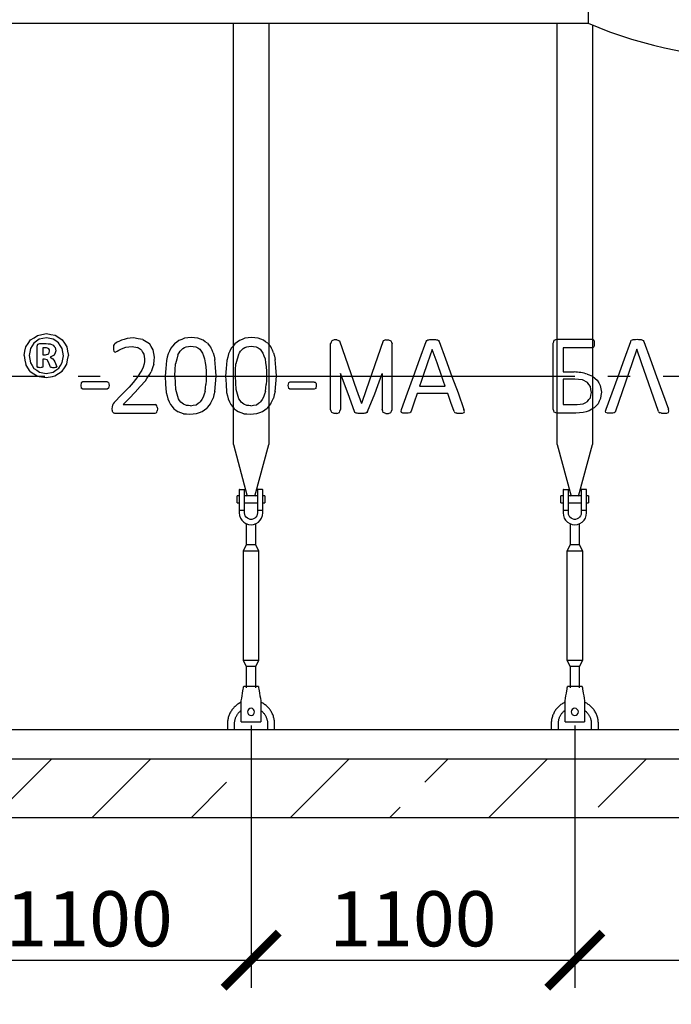
# Model space of a CAD drawing. Units: millimetres. Extents: x -31984 to 211637, y 104801 to 124271.
# Drawn here: x 129070 to 131284, y 108608 to 111954 of the extents above; entities that cross this region are included whole.
import ezdxf

# ---------------------------------------------------------------- set-up
doc = ezdxf.new("R2010")
doc.units = ezdxf.units.MM
doc.linetypes.add('ГОСТ 2.303 5', pattern=[24, 20, -1.5, 1, -1.5])
for name, color, linetype in [('A-GENM', 13, 'Continuous'), ('M-EQPM', 50, 'Continuous'), ('Слой1', 7, 'ГОСТ 2.303 5')]:
    doc.layers.add(name, color=color, linetype=linetype)
doc.layers.add('РАЗМЕРЫ', color=3, linetype='Continuous', lineweight=25)
doc.styles.add('ГОСТ 2.304', font='CS_Gost2304.shx')
doc.dimstyles.new('СПДС', dxfattribs={"dimscale": 100, "dimtxt": 2.5, "dimasz": 2.5, "dimexe": 1.25, "dimexo": 0.625, "dimtad": 1, "dimdec": 0, "dimtxsty": 'ГОСТ 2.304', "dimblk": 'ARCHTICK', "dimblk1": 'ARCHTICK', "dimblk2": 'ARCHTICK', "dimcen": 2.5, "dimdle": 2, "dimadec": 0, "dimazin": 2, "dimtfac": 0.75, "dimtdec": 4, "dimtmove": 1, "dimatfit": 3, "dimfxl": 1, "dimtfill": 1, "dimtolj": 1, "dimarcsym": 0})

# ---------------------------------------------------------------- blocks, each defined once
blk = doc.blocks.new('_ARCHTICK')
at = {"color": 0, "linetype": 'ByBlock', "const_width": 0.15}
blk.add_lwpolyline([(-0.5, -0.5), (0.5, 0.5)], dxfattribs=at)
blk = doc.blocks.new('*D653')
at = {"layer": 'Defpoints', "color": 0}
for p in [(128756.4, 109601.7), (129856.4, 109601.7), (129856.4, 108757.9)]:
    blk.add_point(p, dxfattribs=at)
at = {"layer": 'РАЗМЕРЫ', "color": 0, "lineweight": -2}
for p, q in [((128756.4, 109554.8), (128756.4, 108664.2)), ((129856.4, 109554.8), (129856.4, 108664.2)), ((128606.4, 108757.9), (130006.4, 108757.9))]:
    blk.add_line(p, q, dxfattribs=at)
at = {"layer": 'РАЗМЕРЫ', "color": 0, "lineweight": -2, "xscale": 187.5, "yscale": 187.5, "zscale": 187.5, "rotation": 180}
blk.add_blockref('_ARCHTICK', (128756.4, 108757.9), dxfattribs=at)
at = {"layer": 'РАЗМЕРЫ', "color": 0, "lineweight": -2, "xscale": 187.5, "yscale": 187.5, "zscale": 187.5}
blk.add_blockref('_ARCHTICK', (129856.4, 108757.9), dxfattribs=at)
at = {"layer": 'РАЗМЕРЫ', "color": 0, "ltscale": 75, "insert": (129306.4, 108898.6), "char_height": 187.5, "attachment_point": 5, "style": 'ГОСТ 2.304', "bg_fill": 3, "box_fill_scale": 1.1, "bg_fill_color": 256, "bg_fill_true_color": 13158600, "bg_fill_transparency": 0}
blk.add_mtext('\\A1;1100', dxfattribs=at)
blk = doc.blocks.new('*D654')
at = {"layer": 'Defpoints', "color": 0}
for p in [(129856.4, 109601.7), (130956.4, 109601.7), (130956.4, 108757.9)]:
    blk.add_point(p, dxfattribs=at)
at = {"layer": 'РАЗМЕРЫ', "color": 0, "lineweight": -2}
for p, q in [((129856.4, 109554.8), (129856.4, 108664.2)), ((130956.4, 109554.8), (130956.4, 108664.2)), ((129706.4, 108757.9), (131106.4, 108757.9))]:
    blk.add_line(p, q, dxfattribs=at)
at = {"layer": 'РАЗМЕРЫ', "color": 0, "lineweight": -2, "xscale": 187.5, "yscale": 187.5, "zscale": 187.5, "rotation": 180}
blk.add_blockref('_ARCHTICK', (129856.4, 108757.9), dxfattribs=at)
at = {"layer": 'РАЗМЕРЫ', "color": 0, "lineweight": -2, "xscale": 187.5, "yscale": 187.5, "zscale": 187.5}
blk.add_blockref('_ARCHTICK', (130956.4, 108757.9), dxfattribs=at)
at = {"layer": 'РАЗМЕРЫ', "color": 0, "ltscale": 75, "insert": (130406.4, 108898.6), "char_height": 187.5, "attachment_point": 5, "style": 'ГОСТ 2.304', "bg_fill": 3, "box_fill_scale": 1.1, "bg_fill_color": 256, "bg_fill_true_color": 13158600, "bg_fill_transparency": 0}
blk.add_mtext('\\A1;1100', dxfattribs=at)
blk = doc.blocks.new('*D655')
at = {"layer": 'Defpoints', "color": 0}
for p in [(130956.4, 109601.7), (132256.4, 109601.7), (132256.4, 108757.9)]:
    blk.add_point(p, dxfattribs=at)
at = {"layer": 'РАЗМЕРЫ', "color": 0, "lineweight": -2}
for p, q in [((130956.4, 109554.8), (130956.4, 108664.2)), ((132256.4, 109554.8), (132256.4, 108664.2)), ((130806.4, 108757.9), (132406.4, 108757.9))]:
    blk.add_line(p, q, dxfattribs=at)
at = {"layer": 'РАЗМЕРЫ', "color": 0, "lineweight": -2, "xscale": 187.5, "yscale": 187.5, "zscale": 187.5, "rotation": 180}
blk.add_blockref('_ARCHTICK', (130956.4, 108757.9), dxfattribs=at)
at = {"layer": 'РАЗМЕРЫ', "color": 0, "lineweight": -2, "xscale": 187.5, "yscale": 187.5, "zscale": 187.5}
blk.add_blockref('_ARCHTICK', (132256.4, 108757.9), dxfattribs=at)
at = {"layer": 'РАЗМЕРЫ', "color": 0, "ltscale": 75, "insert": (131606.4, 108902.4), "char_height": 187.5, "attachment_point": 5, "style": 'ГОСТ 2.304', "bg_fill": 3, "box_fill_scale": 1.1, "bg_fill_color": 256, "bg_fill_true_color": 13158600, "bg_fill_transparency": 0}
blk.add_mtext('\\A1;1300', dxfattribs=at)
blk = doc.blocks.new('*D660')
at = {"layer": 'Defpoints', "color": 0}
for p in [(122856.4, 110741.9), (136356.4, 110741.9), (136356.4, 107929.4)]:
    blk.add_point(p, dxfattribs=at)
at = {"layer": 'РАЗМЕРЫ', "color": 0, "lineweight": -2}
for p, q in [((122856.4, 110695.1), (122856.4, 107835.7)), ((136356.4, 110695.1), (136356.4, 107835.7)), ((122706.4, 107929.4), (136506.4, 107929.4))]:
    blk.add_line(p, q, dxfattribs=at)
at = {"layer": 'РАЗМЕРЫ', "color": 0, "lineweight": -2, "xscale": 187.5, "yscale": 187.5, "zscale": 187.5, "rotation": 180}
blk.add_blockref('_ARCHTICK', (122856.4, 107929.4), dxfattribs=at)
at = {"layer": 'РАЗМЕРЫ', "color": 0, "lineweight": -2, "xscale": 187.5, "yscale": 187.5, "zscale": 187.5}
blk.add_blockref('_ARCHTICK', (136356.4, 107929.4), dxfattribs=at)
at = {"layer": 'РАЗМЕРЫ', "color": 0, "ltscale": 75, "insert": (129606.4, 108073.9), "char_height": 187.5, "attachment_point": 5, "style": 'ГОСТ 2.304', "bg_fill": 3, "box_fill_scale": 1.1, "bg_fill_color": 256, "bg_fill_true_color": 13158600, "bg_fill_transparency": 0}
blk.add_mtext('\\A1;13500', dxfattribs=at)

msp = doc.modelspace()

# ---------------------------------------------------------------- hatches: boundary and pattern name
at = {"layer": 'A-GENM', "ltscale": 75}
h = msp.add_hatch(dxfattribs=at)
h.set_pattern_fill('ANSI33', color=256, scale=75, style=0)
h.set_pattern_definition([(45, (123206.17, 93029.1), (-336.76, 336.76), []), (45, (123542.93, 93029.1), (-336.76, 336.76), [238.125, -119.0625])])
edge = h.paths.add_edge_path()
edge.add_line((136656.4, 109241.7), (122556.4, 109241.7))
edge.add_line((122556.4, 109441.7), (136656.4, 109441.7))
edge.add_line((136656.4, 109241.7), (136656.4, 109441.7))
edge.add_line((122556.4, 109241.7), (122556.4, 109441.7))

# ---------------------------------------------------------------- linework, layer by layer
at = {"layer": 'A-GENM'}
for p, q in [((131001.4, 112125.7), (131001.4, 111941.7)), ((129796.4, 110510.3), (129796.4, 111941.7)), ((129916.4, 111941.7), (129916.4, 110510.3)), ((130896.4, 110510.3), (130896.4, 111941.7)), ((131016.4, 111935.4), (131016.4, 110510.3)), ((129130.2, 110844.1), (129132.3, 110850.7)), ((129132.3, 110850.7), (129138.7, 110853.1)), ((129161.1, 110872.4), (129137, 110867.8)), ((129138.7, 110853.1), (129160.9, 110853.1)), ((129184.1, 110868.1), (129161.1, 110872.4)), ((129174.5, 110851.7), (129184.6, 110847.3)), ((129389.6, 110846.8), (129389, 110843.3)), ((129390.9, 110849.6), (129389.6, 110846.8)), ((129394, 110852.8), (129390.9, 110849.6)), ((130139.2, 110865.7), (130130.8, 110862.7)), ((130148.1, 110865.7), (130139.2, 110865.7)), ((130148.1, 110865.7), (130156.6, 110862.7)), ((130314.1, 110865.7), (130305.6, 110862.7)), ((130314.1, 110865.7), (130323, 110865.7)), ((130323, 110865.7), (130331.4, 110862.7)), ((130451.7, 110860.4), (130453.7, 110863.8)), ((130453.7, 110863.8), (130457.4, 110865.9)), ((130490, 110865.9), (130493.8, 110863.7)), ((130493.8, 110863.7), (130496, 110860.2)), ((130882.7, 110741.7), (130882.7, 110854)), ((130886.7, 110864.6), (130895.1, 110867.6)), ((130895.3, 110867.6), (131015.9, 110867.6)), ((131018.8, 110866.8), (131020.8, 110864.2)), ((131020.8, 110864.2), (131022.1, 110859.6)), ((131022.1, 110846.5), (131020.8, 110842)), ((131022.1, 110859.6), (131022.6, 110852.8)), ((131022.6, 110852.8), (131022.1, 110846.5)), ((131146.3, 110860.7), (131148.3, 110864.2)), ((131148.3, 110864.2), (131152, 110866.2)), ((131184.6, 110866.2), (131188.4, 110864.1)), ((131188.4, 110864.1), (131190.6, 110860.6)), ((129130.2, 110774.8), (129130.2, 110844.1)), ((129149.3, 110838.7), (129149.3, 110814.5)), ((129158.2, 110838.7), (129149.3, 110838.7)), ((129149.3, 110814.5), (129157.8, 110814.5)), ((129157.8, 110814.5), (129169, 110818)), ((129169.3, 110835.3), (129164.9, 110837.8)), ((129169, 110818), (129172.1, 110827)), ((129171.5, 110831.5), (129169.3, 110835.3)), ((129172.1, 110827), (129171.5, 110831.5)), ((129190.9, 110839.8), (129193, 110829)), ((129389, 110843.3), (129388.8, 110838.5)), ((129388.8, 110838.5), (129389.2, 110831.8)), ((129389.2, 110831.8), (129390.3, 110827.3)), ((129390.3, 110827.3), (129392, 110824.9)), ((129392, 110824.9), (129394.5, 110824.2)), ((129394.5, 110824.2), (129401.8, 110827.2)), ((129452.5, 110843.5), (129470.8, 110840.1)), ((130916.4, 110838.6), (130916.4, 110756.6)), ((131015.9, 110838.6), (130916.4, 110838.6)), ((131020.8, 110842), (131018.8, 110839.4)), ((129149.3, 110800), (129149.3, 110774.6)), ((129154.5, 110800), (129149.3, 110800)), ((129164.1, 110797.4), (129154.5, 110800)), ((129169.6, 110788.1), (129164.1, 110797.4)), ((129173.7, 110775.5), (129169.6, 110788.1)), ((129174.4, 110806.5), (129183.1, 110801.6)), ((129190, 110791.1), (129194.7, 110779.4)), ((129194.7, 110779.4), (129196.1, 110774)), ((129132.1, 110771.9), (129130.2, 110774.8)), ((129149.3, 110774.6), (129147.7, 110771.8)), ((129174.7, 110773.2), (129173.7, 110775.5)), ((129176.7, 110771.9), (129174.7, 110773.2)), ((129196.1, 110774), (129194.3, 110771.7)), ((130916.4, 110756.6), (130954.4, 110756.6)), ((130998.8, 110749.1), (131017.5, 110742.1)), ((130882.7, 110630.3), (130882.7, 110741.7)), ((130916.4, 110732.5), (130916.4, 110645.6)), ((130956, 110732.5), (130916.4, 110732.5)), ((130999, 110720.9), (130981.9, 110729.6)), ((131018, 110741.7), (131032.7, 110729.2)), ((130916.4, 110645.6), (130964.5, 110645.6)), ((130895, 110616.7), (130886.6, 110619.7)), ((130960, 110616.7), (130895, 110616.7)), ((131060.8, 110623), (131062.5, 110629.9)), ((131062.2, 110619), (131060.8, 110623)), ((131067.2, 110617.2), (131062.2, 110619)), ((131090.4, 110618.3), (131085.2, 110617.1)), ((131093.2, 110620.5), (131090.4, 110618.3)), ((131094.8, 110623.6), (131093.2, 110620.5)), ((131240.6, 110622.7), (131242.3, 110619.8)), ((131242.3, 110619.8), (131245, 110618)), ((131269.5, 110617.1), (131274.6, 110618.8)), ((131276.1, 110622.9), (131274.4, 110629.7)), ((131274.6, 110618.8), (131276.1, 110622.9)), ((129796.4, 110510.3), (129843.6, 110334.1)), ((129869.1, 110334.1), (129916.4, 110510.3)), ((130896.4, 110510.3), (130943.6, 110334.1)), ((130969.1, 110334.1), (131016.4, 110510.3)), ((129816.4, 110355.7), (129816.4, 110285.7)), ((129818.4, 110357.7), (129834.4, 110357.7)), ((129834.4, 110285.7), (129834.4, 110357.7)), ((129894.4, 110357.7), (129878.4, 110357.7)), ((129878.4, 110357.7), (129878.4, 110285.7)), ((129896.4, 110285.7), (129896.4, 110355.7)), ((130916.4, 110355.7), (130916.4, 110285.7)), ((130918.4, 110357.7), (130934.4, 110357.7)), ((130934.4, 110285.7), (130934.4, 110357.7)), ((130994.4, 110357.7), (130978.4, 110357.7)), ((130978.4, 110357.7), (130978.4, 110285.7)), ((130996.4, 110285.7), (130996.4, 110355.7)), ((129816.4, 110335.7), (129809.4, 110335.7)), ((129809.4, 110323.7), (129809.4, 110335.7)), ((129809.4, 110311.7), (129809.4, 110323.7)), ((129809.4, 110311.7), (129816.4, 110311.7)), ((129878.4, 110335.7), (129834.4, 110335.7)), ((129834.4, 110311.7), (129878.4, 110311.7)), ((129903.4, 110335.7), (129896.4, 110335.7)), ((129896.4, 110311.7), (129903.4, 110311.7)), ((129903.4, 110335.7), (129903.4, 110323.7)), ((129903.4, 110323.7), (129903.4, 110311.7)), ((130916.4, 110335.7), (130909.4, 110335.7)), ((130909.4, 110323.7), (130909.4, 110335.7)), ((130909.4, 110311.7), (130909.4, 110323.7)), ((130909.4, 110311.7), (130916.4, 110311.7)), ((130978.4, 110335.7), (130934.4, 110335.7)), ((130934.4, 110311.7), (130978.4, 110311.7)), ((131003.4, 110335.7), (130996.4, 110335.7)), ((130996.4, 110311.7), (131003.4, 110311.7)), ((131003.4, 110335.7), (131003.4, 110323.7)), ((131003.4, 110323.7), (131003.4, 110311.7)), ((129834.4, 110285.7), (129816.4, 110285.7)), ((129816.4, 110285.7), (129816.4, 110277.7)), ((129834.4, 110277.7), (129834.4, 110285.7)), ((129896.4, 110285.7), (129878.4, 110285.7)), ((129878.4, 110285.7), (129878.4, 110277.7)), ((129896.4, 110277.7), (129896.4, 110285.7)), ((130934.4, 110285.7), (130916.4, 110285.7)), ((130916.4, 110285.7), (130916.4, 110277.7)), ((130934.4, 110277.7), (130934.4, 110285.7)), ((130996.4, 110285.7), (130978.4, 110285.7)), ((130978.4, 110285.7), (130978.4, 110277.7)), ((130996.4, 110277.7), (130996.4, 110285.7)), ((129840.4, 110241.2), (129840.4, 110169.7)), ((129872.4, 110169.7), (129872.4, 110241.2)), ((130940.4, 110241.2), (130940.4, 110169.7)), ((130972.4, 110169.7), (130972.4, 110241.2)), ((129840.4, 110169.7), (129829.4, 110147.7)), ((129829.4, 110147.7), (129829.4, 109777.7)), ((129883.4, 110147.7), (129829.4, 110147.7)), ((129872.4, 110169.7), (129840.4, 110169.7)), ((129883.4, 110147.7), (129872.4, 110169.7)), ((129883.4, 109777.7), (129883.4, 110147.7)), ((130940.4, 110169.7), (130929.4, 110147.7)), ((130929.4, 110147.7), (130929.4, 109777.7)), ((130983.4, 110147.7), (130929.4, 110147.7)), ((130972.4, 110169.7), (130940.4, 110169.7)), ((130983.4, 110147.7), (130972.4, 110169.7)), ((130983.4, 109777.7), (130983.4, 110147.7)), ((129829.4, 109777.7), (129840.4, 109755.7)), ((129829.4, 109777.7), (129883.4, 109777.7)), ((129872.4, 109755.7), (129883.4, 109777.7)), ((130929.4, 109777.7), (130940.4, 109755.7)), ((130929.4, 109777.7), (130983.4, 109777.7)), ((130972.4, 109755.7), (130983.4, 109777.7)), ((129840.4, 109755.7), (129840.4, 109683.7)), ((129872.4, 109755.7), (129840.4, 109755.7)), ((129872.4, 109683.7), (129872.4, 109755.7)), ((130940.4, 109755.7), (130940.4, 109683.7)), ((130972.4, 109755.7), (130940.4, 109755.7)), ((130972.4, 109683.7), (130972.4, 109755.7)), ((129881.4, 109687.7), (129831.4, 109687.7)), ((130981.4, 109687.7), (130931.4, 109687.7)), ((129823.4, 109639.7), (129824.7, 109647.7)), ((129888, 109647.7), (129889.4, 109639.7)), ((130923.4, 109639.7), (130924.7, 109647.7)), ((130988, 109647.7), (130989.4, 109639.7)), ((129823.4, 109569.7), (129823.4, 109639.7)), ((129889.4, 109639.7), (129889.4, 109569.7)), ((130923.4, 109569.7), (130923.4, 109639.7)), ((130989.4, 109639.7), (130989.4, 109569.7)), ((129776.4, 109561.7), (129776.4, 109541.7)), ((129800.4, 109541.7), (129800.4, 109561.7)), ((129823.4, 109567.7), (129823.4, 109569.7)), ((129823.4, 109567.7), (129889.4, 109567.7)), ((129823.4, 109567.7), (129889.4, 109567.7)), ((129823.4, 109567.7), (129889.4, 109567.7)), ((129889.4, 109569.7), (129889.4, 109567.7)), ((129912.4, 109561.7), (129912.4, 109541.7)), ((129936.4, 109541.7), (129936.4, 109561.7)), ((130876.4, 109561.7), (130876.4, 109541.7)), ((130900.4, 109541.7), (130900.4, 109561.7)), ((130923.4, 109567.7), (130923.4, 109569.7)), ((130923.4, 109567.7), (130989.4, 109567.7)), ((130923.4, 109567.7), (130989.4, 109567.7)), ((130923.4, 109567.7), (130989.4, 109567.7)), ((130989.4, 109569.7), (130989.4, 109567.7)), ((131012.4, 109561.7), (131012.4, 109541.7)), ((131036.4, 109541.7), (131036.4, 109561.7))]:
    msp.add_line(p, q, dxfattribs=at)
at = {"layer": 'A-GENM', "ltscale": 75}
for p, q in [((128711.4, 111941.7), (131001.4, 111941.7)), ((123396.6, 109541.7), (135816.1, 109541.7))]:
    msp.add_line(p, q, dxfattribs=at)
at = {"layer": 'A-GENM', "flags": 128}
for points in [[(129107.2, 110865.3), (129119.2, 110873.2), (129131.2, 110881.1)], [(129131.2, 110881.1), (129146.2, 110884), (129161.1, 110886.9)], [(129161.1, 110886.9), (129176.2, 110884.1), (129191.3, 110881.3)], [(129191.3, 110881.3), (129203.2, 110873.6), (129215.1, 110865.8)], [(129091, 110841.5), (129099.1, 110853.4), (129107.2, 110865.3)], [(129118.6, 110854.9), (129112.7, 110845.4), (129106.7, 110835.9)], [(129137, 110867.8), (129127.8, 110861.3), (129118.6, 110854.9)], [(129160.9, 110853.1), (129167.7, 110852.4), (129174.5, 110851.7)], [(129202.4, 110855.8), (129193.3, 110861.9), (129184.1, 110868.1)], [(129184.6, 110847.3), (129187.7, 110843.6), (129190.9, 110839.8)], [(129214.5, 110836.4), (129208.5, 110846.1), (129202.4, 110855.8)], [(129215.1, 110865.8), (129222.8, 110854.1), (129230.6, 110842.3)], [(129402, 110858.1), (129398, 110855.5), (129394, 110852.8)], [(129416.2, 110864.7), (129409.1, 110861.4), (129402, 110858.1)], [(129435.1, 110870.2), (129425.6, 110867.5), (129416.2, 110864.7)], [(129456.7, 110872.4), (129445.9, 110871.3), (129435.1, 110870.2)], [(129488.4, 110867.3), (129472.5, 110869.8), (129456.7, 110872.4)], [(129488.4, 110867.3), (129499.6, 110860.2), (129510.9, 110853.1)], [(129524.3, 110832.3), (129517.6, 110842.7), (129510.9, 110853.1)], [(129596.2, 110852.4), (129590.1, 110844.7), (129584, 110837)], [(129611.6, 110863.8), (129603.9, 110858.1), (129596.2, 110852.4)], [(129630.6, 110871), (129621.1, 110867.4), (129611.6, 110863.8)], [(129653.5, 110873.3), (129642, 110872.2), (129630.6, 110871)], [(129675.4, 110871.2), (129664.5, 110872.3), (129653.5, 110873.3)], [(129693.6, 110864.8), (129684.5, 110868), (129675.4, 110871.2)], [(129708.2, 110854.3), (129700.9, 110859.6), (129693.6, 110864.8)], [(129708.2, 110854.3), (129713.9, 110847.1), (129719.7, 110839.8)], [(129801.2, 110852.4), (129795.2, 110844.7), (129789.1, 110837)], [(129816.7, 110863.8), (129809, 110858.1), (129801.2, 110852.4)], [(129835.7, 110871), (129826.2, 110867.4), (129816.7, 110863.8)], [(129858.5, 110873.3), (129847.1, 110872.2), (129835.7, 110871)], [(129880.5, 110871.2), (129869.5, 110872.3), (129858.5, 110873.3)], [(129898.7, 110864.8), (129889.6, 110868), (129880.5, 110871.2)], [(129913.3, 110854.3), (129906, 110859.6), (129898.7, 110864.8)], [(129913.3, 110854.3), (129919, 110847.1), (129924.7, 110839.8)], [(130130.8, 110862.7), (130128.8, 110857.4), (130126.8, 110852.2)], [(130331.4, 110862.7), (130333.4, 110857.4), (130335.4, 110852.2)], [(130457.4, 110865.9), (130460.5, 110866.4), (130463.6, 110866.9)], [(130463.6, 110866.9), (130468.4, 110867.1), (130473.1, 110867.2)], [(130473.1, 110867.2), (130478.3, 110867.1), (130483.4, 110866.9)], [(130483.4, 110866.9), (130486.7, 110866.4), (130490, 110865.9)], [(130882.7, 110854), (130884.7, 110859.3), (130886.7, 110864.6)], [(131015.9, 110867.6), (131017.3, 110867.2), (131018.8, 110866.8)], [(131103.1, 110741.7), (131124.8, 110801.3), (131146.3, 110860.7)], [(131152, 110866.2), (131155.1, 110866.8), (131158.2, 110867.3)], [(131158.2, 110867.3), (131163, 110867.5), (131167.8, 110867.6)], [(131167.8, 110867.6), (131172.9, 110867.5), (131178, 110867.3)], [(131178, 110867.3), (131181.3, 110866.8), (131184.6, 110866.2)], [(131190.6, 110860.6), (131212.2, 110801.2), (131233.8, 110741.7)], [(129085.2, 110812.1), (129088.1, 110826.8), (129091, 110841.5)], [(129085.2, 110812.1), (129088, 110797.1), (129090.8, 110782.1)], [(129106.7, 110835.9), (129104.7, 110824.4), (129102.6, 110812.9)], [(129102.6, 110812.9), (129104.7, 110800.4), (129106.9, 110788)], [(129164.9, 110837.8), (129161.6, 110838.2), (129158.2, 110838.7)], [(129188, 110814), (129181.2, 110810.3), (129174.4, 110806.5)], [(129193, 110829), (129190.5, 110821.5), (129188, 110814)], [(129218.8, 110811.4), (129216.7, 110823.9), (129214.5, 110836.4)], [(129214.7, 110788.3), (129216.8, 110799.8), (129218.8, 110811.4)], [(129230.4, 110783), (129233.3, 110797.7), (129236.3, 110812.5)], [(129230.6, 110842.3), (129233.4, 110827.4), (129236.3, 110812.5)], [(129401.8, 110827.2), (129407.8, 110830.5), (129413.9, 110833.8)], [(129413.9, 110833.8), (129422.4, 110837.1), (129430.8, 110840.4)], [(129430.8, 110840.4), (129441.7, 110841.9), (129452.5, 110843.5)], [(129484.1, 110831), (129477.4, 110835.6), (129470.8, 110840.1)], [(129484.1, 110831), (129488.1, 110824.4), (129492.1, 110817.7)], [(129492.1, 110817.7), (129493.5, 110809.6), (129494.9, 110801.6)], [(129528.7, 110807), (129526.5, 110819.6), (129524.3, 110832.3)], [(129575, 110818), (129571.9, 110806.8), (129568.9, 110795.6)], [(129584, 110837), (129579.5, 110827.5), (129575, 110818)], [(129608.2, 110815.4), (129604.2, 110799.6), (129600.1, 110783.8)], [(129608.2, 110815.4), (129611.8, 110821.5), (129615.3, 110827.5)], [(129615.3, 110827.5), (129619.9, 110832.1), (129624.6, 110836.7)], [(129624.6, 110836.7), (129630.5, 110839.6), (129636.5, 110842.5)], [(129636.5, 110842.5), (129644, 110843.4), (129651.5, 110844.4)], [(129651.5, 110844.4), (129660, 110843.2), (129668.5, 110842)], [(129668.5, 110842), (129675.2, 110838.1), (129681.9, 110834.3)], [(129681.9, 110834.3), (129686.9, 110827.5), (129691.9, 110820.8)], [(129691.9, 110820.8), (129695.3, 110811), (129698.8, 110801.2)], [(129728.1, 110821.4), (129723.9, 110830.6), (129719.7, 110839.8)], [(129728.1, 110821.4), (129730.9, 110810.3), (129733.7, 110799.1)], [(129780.1, 110818), (129777, 110806.8), (129774, 110795.6)], [(129789.1, 110837), (129784.6, 110827.5), (129780.1, 110818)], [(129813.3, 110815.4), (129809.3, 110799.6), (129805.2, 110783.8)], [(129813.3, 110815.4), (129816.8, 110821.5), (129820.4, 110827.5)], [(129820.4, 110827.5), (129825, 110832.1), (129829.6, 110836.7)], [(129829.6, 110836.7), (129835.6, 110839.6), (129841.6, 110842.5)], [(129841.6, 110842.5), (129849.1, 110843.4), (129856.6, 110844.4)], [(129856.6, 110844.4), (129865.1, 110843.2), (129873.5, 110842)], [(129873.5, 110842), (129880.2, 110838.1), (129886.9, 110834.3)], [(129886.9, 110834.3), (129892, 110827.5), (129897, 110820.8)], [(129897, 110820.8), (129900.4, 110811), (129903.9, 110801.2)], [(129933.2, 110821.4), (129929, 110830.6), (129924.7, 110839.8)], [(129933.2, 110821.4), (129936, 110810.3), (129938.8, 110799.1)], [(131018.8, 110839.4), (131017.3, 110839), (131015.9, 110838.6)], [(131166.8, 110833.8), (131151, 110787.8), (131094.8, 110623.6)], [(131240.6, 110622.7), (131182.9, 110787.8), (131166.8, 110833.8)], [(129106.9, 110788), (129112.9, 110778.3), (129119, 110768.6)], [(129183.1, 110801.6), (129186.6, 110796.3), (129190, 110791.1)], [(129202.9, 110769.4), (129208.8, 110778.8), (129214.7, 110788.3)], [(129214.2, 110759.1), (129222.3, 110771.1), (129230.4, 110783)], [(129493.1, 110783.8), (129489.4, 110773.4), (129485.7, 110762.9)], [(129494.9, 110801.6), (129494, 110792.7), (129493.1, 110783.8)], [(129526.5, 110783.1), (129527.6, 110795.1), (129528.7, 110807)], [(129698.8, 110801.2), (129700.8, 110788.1), (129702.8, 110774.9)], [(129903.9, 110801.2), (129905.9, 110788.1), (129907.9, 110774.9)], [(129140.1, 110771.1), (129136.1, 110771.5), (129132.1, 110771.9)], [(129147.7, 110771.8), (129143.9, 110771.5), (129140.1, 110771.1)], [(129179.9, 110771.3), (129178.3, 110771.6), (129176.7, 110771.9)], [(129185.2, 110771.1), (129182.6, 110771.2), (129179.9, 110771.3)], [(129191, 110771.3), (129188.1, 110771.2), (129185.2, 110771.1)], [(129194.3, 110771.7), (129192.7, 110771.5), (129191, 110771.3)], [(130981.9, 110729.6), (130969, 110731), (130956, 110732.5)], [(131009.4, 110706.8), (131004.2, 110713.8), (130999, 110720.9)], [(131032.7, 110729.2), (131037.8, 110720), (131043, 110710.8)], [(131043, 110710.8), (131044.8, 110699.2), (131046.7, 110687.6)], [(131062.5, 110629.9), (131082.8, 110685.7), (131103.1, 110741.7)], [(131233.8, 110741.7), (131254.1, 110685.6), (131274.4, 110629.7)], [(131009.3, 110669.3), (131011.1, 110678.3), (131012.9, 110687.3)], [(131012.9, 110687.3), (131011.2, 110697.1), (131009.4, 110706.8)], [(131046.7, 110687.6), (131045.2, 110676.9), (131043.7, 110666.1)], [(130964.5, 110645.6), (130974.4, 110647), (130984.3, 110648.3)], [(130984.3, 110648.3), (130991.7, 110652.3), (130999.2, 110656.2)], [(130999.2, 110656.2), (131004.2, 110662.8), (131009.3, 110669.3)], [(131035.4, 110648.4), (131028.9, 110641.5), (131022.4, 110634.7)], [(131043.7, 110666.1), (131039.6, 110657.3), (131035.4, 110648.4)], [(130886.6, 110619.7), (130884.6, 110625), (130882.7, 110630.3)], [(130984.9, 110618.7), (130972.5, 110617.7), (130960, 110616.7)], [(131005.3, 110624.7), (130995.1, 110621.7), (130984.9, 110618.7)], [(131022.4, 110634.7), (131013.8, 110629.7), (131005.3, 110624.7)], [(131076.4, 110616.7), (131071.8, 110616.9), (131067.2, 110617.2)], [(131085.2, 110617.1), (131080.8, 110616.9), (131076.4, 110616.7)], [(131250.3, 110617), (131247.7, 110617.5), (131245, 110618)], [(131250.3, 110617), (131255.2, 110616.8), (131260, 110616.7)], [(131260, 110616.7), (131264.7, 110616.9), (131269.5, 110617.1)], [(129816.4, 110277.7), (129817.4, 110268.8), (129820.3, 110260.3), (129825.1, 110252.7), (129831.4, 110246.4), (129839, 110241.6), (129847.5, 110238.7), (129856.4, 110237.7)], [(129878.4, 110277.7), (129877.7, 110272.4), (129875.8, 110267.5), (129872.8, 110263.1), (129868.8, 110259.6), (129864.2, 110257.1), (129859, 110255.8), (129853.7, 110255.8), (129848.5, 110257.1), (129843.9, 110259.6), (129839.9, 110263.1), (129836.9, 110267.5), (129835, 110272.4), (129834.4, 110277.7)], [(129856.4, 110237.7), (129865.3, 110238.7), (129873.7, 110241.6), (129881.3, 110246.4), (129887.6, 110252.7), (129892.4, 110260.3), (129895.3, 110268.8), (129896.4, 110277.7)], [(130916.4, 110277.7), (130917.4, 110268.8), (130920.3, 110260.3), (130925.1, 110252.7), (130931.4, 110246.4), (130939, 110241.6), (130947.5, 110238.7), (130956.4, 110237.7)], [(130978.4, 110277.7), (130977.7, 110272.4), (130975.8, 110267.5), (130972.8, 110263.1), (130968.8, 110259.6), (130964.2, 110257.1), (130959, 110255.8), (130953.7, 110255.8), (130948.5, 110257.1), (130943.9, 110259.6), (130939.9, 110263.1), (130936.9, 110267.5), (130935, 110272.4), (130934.4, 110277.7)], [(130956.4, 110237.7), (130965.3, 110238.7), (130973.7, 110241.6), (130981.3, 110246.4), (130987.6, 110252.7), (130992.4, 110260.3), (130995.3, 110268.8), (130996.4, 110277.7)], [(129824.7, 109647.7), (129826.2, 109656.6), (129827.6, 109665), (129828.8, 109672.6), (129829.9, 109679), (129830.7, 109683.7), (129831.2, 109686.7), (129831.4, 109687.7)], [(129881.4, 109687.7), (129881.5, 109686.7), (129882, 109683.7), (129882.8, 109679), (129883.9, 109672.6), (129885.1, 109665), (129886.5, 109656.6), (129888, 109647.7)], [(130924.7, 109647.7), (130926.2, 109656.6), (130927.6, 109665), (130928.8, 109672.6), (130929.9, 109679), (130930.7, 109683.7), (130931.2, 109686.7), (130931.4, 109687.7)], [(130981.4, 109687.7), (130981.5, 109686.7), (130982, 109683.7), (130982.8, 109679), (130983.9, 109672.6), (130985.1, 109665), (130986.5, 109656.6), (130988, 109647.7)], [(129823.1, 109634.4), (129820.2, 109633), (129817.4, 109631.5), (129814.6, 109629.9), (129811.9, 109628.2), (129809.3, 109626.4), (129806.7, 109624.4), (129804.3, 109622.4), (129801.9, 109620.3), (129799.6, 109618), (129797.4, 109615.7), (129795.2, 109613.3), (129793.2, 109610.8), (129791.3, 109608.3), (129789.5, 109605.6), (129787.8, 109602.9), (129786.2, 109600.1), (129784.7, 109597.3), (129783.4, 109594.4), (129782.1, 109591.5), (129781, 109588.5), (129780, 109585.4), (129779.1, 109582.4), (129778.3, 109579.3), (129777.7, 109576.1), (129777.2, 109573), (129776.8, 109569.8), (129776.5, 109566.6), (129776.4, 109563.4), (129776.4, 109561.7)], [(129889.3, 109607), (129891.1, 109605.6), (129892.8, 109604.2), (129894.5, 109602.7), (129896.1, 109601.1), (129897.6, 109599.5), (129899.1, 109597.8), (129900.5, 109596.1), (129901.9, 109594.3), (129903.1, 109592.4), (129904.3, 109590.6), (129905.5, 109588.6), (129906.5, 109586.6), (129907.4, 109584.6), (129908.3, 109582.5), (129909.1, 109580.4), (129909.8, 109578.3), (129910.4, 109576.2), (129911, 109574), (129911.4, 109571.8), (129911.8, 109569.6), (129912.1, 109567.4), (129912.2, 109565.1), (129912.3, 109562.9), (129912.4, 109561.7)], [(129936.4, 109561.7), (129936.3, 109564.9), (129936.1, 109568.1), (129935.8, 109571.3), (129935.3, 109574.4), (129934.8, 109577.6), (129934.1, 109580.7), (129933.2, 109583.8), (129932.3, 109586.8), (129931.2, 109589.9), (129930, 109592.8), (129928.7, 109595.8), (129927.3, 109598.6), (129925.8, 109601.4), (129924.1, 109604.2), (129922.4, 109606.9), (129920.5, 109609.5), (129918.6, 109612), (129916.5, 109614.4), (129914.3, 109616.8), (129912.1, 109619.1), (129909.7, 109621.3), (129907.3, 109623.3), (129904.8, 109625.3), (129902.2, 109627.2), (129899.6, 109629), (129896.8, 109630.7), (129894.1, 109632.2), (129891.2, 109633.7)], [(130923.1, 109634.4), (130920.2, 109633), (130917.4, 109631.5), (130914.6, 109629.9), (130911.9, 109628.2), (130909.3, 109626.4), (130906.7, 109624.4), (130904.3, 109622.4), (130901.9, 109620.3), (130899.6, 109618), (130897.4, 109615.7), (130895.2, 109613.3), (130893.2, 109610.8), (130891.3, 109608.3), (130889.5, 109605.6), (130887.8, 109602.9), (130886.2, 109600.2), (130884.7, 109597.3), (130883.4, 109594.4), (130882.1, 109591.5), (130881, 109588.5), (130880, 109585.4), (130879.1, 109582.4), (130878.3, 109579.3), (130877.7, 109576.1), (130877.2, 109573), (130876.8, 109569.8), (130876.5, 109566.6), (130876.4, 109563.4), (130876.4, 109561.7)], [(130989.3, 109607), (130991.1, 109605.6), (130992.8, 109604.2), (130994.5, 109602.7), (130996.1, 109601.1), (130997.6, 109599.5), (130999.1, 109597.8), (131000.5, 109596.1), (131001.9, 109594.3), (131003.1, 109592.5), (131004.3, 109590.6), (131005.5, 109588.6), (131006.5, 109586.6), (131007.4, 109584.6), (131008.3, 109582.5), (131009.1, 109580.4), (131009.8, 109578.3), (131010.4, 109576.2), (131011, 109574), (131011.4, 109571.8), (131011.8, 109569.6), (131012.1, 109567.4), (131012.2, 109565.1), (131012.3, 109562.9), (131012.4, 109561.7)], [(131036.4, 109561.7), (131036.3, 109564.9), (131036.1, 109568.1), (131035.8, 109571.3), (131035.3, 109574.4), (131034.8, 109577.6), (131034.1, 109580.7), (131033.2, 109583.8), (131032.3, 109586.9), (131031.2, 109589.9), (131030, 109592.8), (131028.7, 109595.8), (131027.3, 109598.6), (131025.8, 109601.4), (131024.1, 109604.2), (131022.4, 109606.9), (131020.5, 109609.5), (131018.6, 109612), (131016.5, 109614.4), (131014.3, 109616.8), (131012.1, 109619.1), (131009.7, 109621.3), (131007.3, 109623.3), (131004.8, 109625.3), (131002.2, 109627.2), (130999.6, 109629), (130996.8, 109630.7), (130994.1, 109632.2), (130991.2, 109633.7)], [(129800.4, 109561.7), (129800.4, 109563.9), (129800.5, 109566.2), (129800.8, 109568.4), (129801.1, 109570.6), (129801.5, 109572.8), (129802, 109575), (129802.5, 109577.2), (129803.2, 109579.3), (129803.9, 109581.4), (129804.8, 109583.5), (129805.7, 109585.5), (129806.7, 109587.5), (129807.8, 109589.5), (129808.9, 109591.4), (129810.1, 109593.3), (129811.4, 109595.1), (129812.8, 109596.9), (129814.2, 109598.6), (129815.8, 109600.3), (129817.3, 109601.9), (129819, 109603.4), (129820.7, 109604.8), (129822.4, 109606.2)], [(130900.4, 109561.7), (130900.4, 109563.9), (130900.5, 109566.2), (130900.8, 109568.4), (130901.1, 109570.6), (130901.5, 109572.8), (130902, 109575), (130902.5, 109577.2), (130903.2, 109579.3), (130903.9, 109581.4), (130904.8, 109583.5), (130905.7, 109585.5), (130906.7, 109587.5), (130907.8, 109589.5), (130908.9, 109591.4), (130910.1, 109593.3), (130911.4, 109595.1), (130912.8, 109596.9), (130914.2, 109598.6), (130915.8, 109600.3), (130917.3, 109601.9), (130919, 109603.4), (130920.7, 109604.8), (130922.4, 109606.2)]]:
    msp.add_lwpolyline(points, dxfattribs=at)
at = {"layer": 'A-GENM', "ltscale": 75}
for centre, radius, start, end in [((131606.4, 113369.8), 1550.9, 247.0401, 292.9599), ((130948.2, 110585), 171.7, 72.8319, 87.9286)]:
    msp.add_arc(centre, radius, start, end, dxfattribs=at)
at = {"layer": 'A-GENM'}
for centre, radius, start, end in [((129818.4, 110355.7), 2, 90, 180), ((129894.4, 110355.7), 2, 0, 90), ((130918.4, 110355.7), 2, 90, 180), ((130994.4, 110355.7), 2, 0, 90), ((129856.4, 109601.7), 12, 0, 180), ((130956.4, 109601.7), 12, 0, 180), ((129856.4, 109601.7), 12, 180, 0), ((130956.4, 109601.7), 12, 180, 0)]:
    msp.add_arc(centre, radius, start, end, dxfattribs=at)
at = {"layer": 'M-EQPM'}
for p, q in [((122556.4, 109541.7), (136656.4, 109541.7)), ((122556.4, 109441.7), (136656.4, 109441.7)), ((136656.4, 109241.7), (122556.4, 109241.7))]:
    msp.add_line(p, q, dxfattribs=at)
at = {"layer": 'Слой1', "ltscale": 75}
msp.add_line((136356.4, 110741.7), (122856.4, 110741.7), dxfattribs=at)

# ---------------------------------------------------------------- next in the draw order: dimensions: what is measured, and where the dimension line sits
at = {"layer": 'РАЗМЕРЫ'}
dim = msp.add_linear_dim(base=(129856.4, 108757.9), p1=(128756.4, 109601.7), p2=(129856.4, 109601.7), dimstyle='СПДС', override={"dimscale": 75, "dimlfac": 1, "dimtxsty": 'ГОСТ 2.304', "dimblk1": 'ARCHTICK', "dimblk2": 'ARCHTICK', "dimsah": 1, "dimtolj": 1}, dxfattribs=at)
dim.commit()
dim.dimension.update_dxf_attribs({"geometry": '*D653', "text_midpoint": (129306.4, 108898.6)})

# ---------------------------------------------------------------- next in the draw order: dimensions: what is measured, and where the dimension line sits
dim = msp.add_linear_dim(base=(130956.4, 108757.9), p1=(129856.4, 109601.7), p2=(130956.4, 109601.7), dimstyle='СПДС', override={"dimscale": 75, "dimlfac": 1, "dimtxsty": 'ГОСТ 2.304', "dimblk1": 'ARCHTICK', "dimblk2": 'ARCHTICK', "dimsah": 1, "dimtolj": 1}, dxfattribs=at)
dim.commit()
dim.dimension.update_dxf_attribs({"geometry": '*D654', "text_midpoint": (130406.4, 108898.6)})

# ---------------------------------------------------------------- next in the draw order: dimensions: what is measured, and where the dimension line sits
dim = msp.add_linear_dim(base=(132256.4, 108757.9), p1=(130956.4, 109601.7), p2=(132256.4, 109601.7), dimstyle='СПДС', override={"dimscale": 75, "dimlfac": 1, "dimtxsty": 'ГОСТ 2.304', "dimblk1": 'ARCHTICK', "dimblk2": 'ARCHTICK', "dimsah": 1, "dimtolj": 1}, dxfattribs=at)
dim.commit()
dim.dimension.update_dxf_attribs({"geometry": '*D655', "text_midpoint": (131606.4, 108902.4)})

# ---------------------------------------------------------------- next in the draw order: dimensions: what is measured, and where the dimension line sits
dim = msp.add_linear_dim(base=(136356.4, 107929.4), p1=(122856.4, 110741.9), p2=(136356.4, 110741.9), dimstyle='СПДС', override={"dimscale": 75, "dimlfac": 1, "dimtxsty": 'ГОСТ 2.304', "dimblk1": 'ARCHTICK', "dimblk2": 'ARCHTICK', "dimsah": 1, "dimtolj": 1}, dxfattribs=at)
dim.commit()
dim.dimension.update_dxf_attribs({"geometry": '*D660', "text_midpoint": (129606.4, 108073.9)})

# ---------------------------------------------------------------- next in the draw order: linework, layer by layer
at = {"layer": 'A-GENM'}
for p, q in [((130126.8, 110629.3), (130126.8, 110853.1)), ((130335.4, 110629.3), (130335.4, 110853.1)), ((129137.3, 110756.2), (129160.3, 110751.8)), ((129160.3, 110751.8), (129184.5, 110756.5)), ((130160.6, 110751.6), (130160.6, 110629.3)), ((130301.6, 110751.6), (130301.6, 110629.3)), ((129137, 110741.7), (129160.3, 110737.3)), ((129160.3, 110737.3), (129182.4, 110741.7)), ((129182.4, 110741.7), (129190.1, 110743.2)), ((129279.3, 110720.2), (129277.6, 110710.9)), ((129277.6, 110710.9), (129279.3, 110701.4)), ((129284.7, 110722.8), (129279.3, 110720.2)), ((129367.1, 110722.8), (129284.7, 110722.8)), ((129372.2, 110720.3), (129370, 110722.3)), ((129372.2, 110720.3), (129373.6, 110716.5)), ((129374.1, 110710.9), (129372.3, 110701.4)), ((129373.6, 110716.5), (129374.1, 110710.9)), ((129983.1, 110719.9), (129981.3, 110710.5)), ((129988.4, 110722.5), (129983.1, 110719.9)), ((130070.9, 110722.5), (129988.4, 110722.5)), ((130076, 110719.9), (130073.8, 110722)), ((130076, 110719.9), (130077.3, 110716.2)), ((130077.3, 110716.2), (130077.8, 110710.5)), ((129284.7, 110698.7), (129279.3, 110701.4)), ((129367.1, 110698.7), (129284.7, 110698.7)), ((129372.3, 110701.4), (129367.1, 110698.7)), ((129981.3, 110710.5), (129983.1, 110701.1)), ((129988.4, 110698.4), (129983.1, 110701.1)), ((130070.9, 110698.4), (129988.4, 110698.4)), ((130076.1, 110701), (130070.9, 110698.4)), ((130077.8, 110710.5), (130076.1, 110701)), ((130524.5, 110683.9), (130420.6, 110683.9)), ((130428.9, 110708), (130515.9, 110708)), ((129388, 110648.2), (129385.5, 110643.6)), ((129391.9, 110653), (129388, 110648.2)), ((129422.5, 110645.6), (129530.8, 110645.6)), ((129533.8, 110644.7), (129530.8, 110645.6)), ((129536.3, 110642.1), (129533.8, 110644.7)), ((129637.3, 110643.1), (129626.4, 110647.3)), ((129842.4, 110643.1), (129831.5, 110647.3)), ((129384.2, 110638.4), (129383.9, 110631.5)), ((129383.9, 110631.5), (129384.6, 110624.2)), ((129385.5, 110643.6), (129384.2, 110638.4)), ((129386.7, 110619.6), (129384.6, 110624.2)), ((129386.7, 110619.6), (129390.2, 110617.4)), ((129394.8, 110616.7), (129531.1, 110616.7)), ((129531.1, 110616.7), (129534.3, 110617.6)), ((129534.3, 110617.6), (129536.5, 110620.4)), ((129537.9, 110637.6), (129536.3, 110642.1)), ((129536.5, 110620.4), (129537.9, 110625)), ((129537.9, 110637.6), (129538.3, 110631.4)), ((129538.3, 110631.4), (129537.9, 110625)), ((130139.2, 110615.7), (130130.8, 110618.8)), ((130148.1, 110615.7), (130139.2, 110615.7)), ((130148.1, 110615.7), (130156.6, 110618.8)), ((130209.5, 110619.2), (130207.4, 110622.8)), ((130213.3, 110617.1), (130209.5, 110619.2)), ((130249.6, 110619.2), (130245.9, 110617.1)), ((130251.6, 110622.6), (130249.6, 110619.2)), ((130314.1, 110615.7), (130305.6, 110618.8)), ((130314.1, 110615.7), (130323, 110615.7)), ((130323, 110615.7), (130331.4, 110618.8)), ((130366.2, 110622.7), (130367.9, 110629.5)), ((130367.6, 110618.7), (130366.2, 110622.7)), ((130372.6, 110616.8), (130367.6, 110618.7)), ((130395.8, 110618), (130390.6, 110616.7)), ((130398.6, 110620.2), (130395.8, 110618)), ((130400.1, 110623.2), (130398.6, 110620.2)), ((130546, 110622.4), (130547.7, 110619.5)), ((130547.7, 110619.5), (130550.3, 110617.6)), ((130574.9, 110616.7), (130580, 110618.5)), ((130581.4, 110622.5), (130579.8, 110629.4)), ((130580, 110618.5), (130581.4, 110622.5))]:
    msp.add_line(p, q, dxfattribs=at)
at = {"layer": 'A-GENM', "flags": 128}
for points in [[(130156.6, 110862.7), (130215.1, 110695.5), (130231.1, 110649.5)], [(130305.6, 110862.7), (130247.1, 110695.5), (130231.1, 110649.5)], [(130408.5, 110741.3), (130430.1, 110801), (130451.7, 110860.4)], [(130496, 110860.2), (130517.5, 110800.9), (130539.1, 110741.3)], [(130472.2, 110833.5), (130456.3, 110787.4), (130440.4, 110741.3)], [(130504.3, 110741.3), (130488.2, 110787.4), (130472.2, 110833.5)], [(129106.4, 110758.5), (129098.6, 110770.3), (129090.8, 110782.1)], [(129526.5, 110783.1), (129522, 110770.3), (129517.5, 110757.5)], [(129568.9, 110795.6), (129566.5, 110769), (129564.2, 110742.5)], [(129598, 110744.8), (129599.1, 110764.3), (129600.1, 110783.8)], [(129737.9, 110743.7), (129735.8, 110771.4), (129733.7, 110799.1)], [(129774, 110795.6), (129771.6, 110769), (129769.3, 110742.5)], [(129803.1, 110744.8), (129804.1, 110764.3), (129805.2, 110783.8)], [(129943, 110743.7), (129940.9, 110771.4), (129938.8, 110799.1)], [(129106.4, 110758.5), (129118.2, 110750.8), (129130.1, 110743)], [(129119, 110768.6), (129128.2, 110762.4), (129137.3, 110756.2)], [(129184.5, 110756.5), (129193.7, 110763), (129202.9, 110769.4)], [(129190.1, 110743.2), (129202.2, 110751.2), (129214.2, 110759.1)], [(129485.7, 110762.9), (129479, 110752.3), (129472.3, 110741.7)], [(129507.2, 110741.7), (129512.3, 110749.6), (129517.5, 110757.5)], [(129702.8, 110774.9), (129703.4, 110758.8), (129704.1, 110742.6)], [(129907.9, 110774.9), (129908.5, 110758.8), (129909.2, 110742.6)], [(130207.4, 110622.8), (130185.8, 110682.1), (130160.6, 110751.6)], [(130251.6, 110622.6), (130276.4, 110682.1), (130301.6, 110751.6)], [(129130.1, 110743), (129133.5, 110742.3), (129137, 110741.7)], [(129367.1, 110722.8), (129368.6, 110722.6), (129370, 110722.3)], [(129472.3, 110741.7), (129455.7, 110721.4), (129441.8, 110705.5)], [(129462.6, 110687.8), (129480, 110707.2), (129497.4, 110726.7)], [(129497.4, 110726.7), (129502.3, 110734.2), (129507.2, 110741.7)], [(129564.2, 110742.5), (129566.3, 110714.7), (129568.4, 110687)], [(129600.9, 110697.2), (129599.5, 110719.9), (129598.1, 110742.6)], [(129700, 110690.7), (129701.6, 110702.7), (129703.3, 110714.6)], [(129704.1, 110741.3), (129703.7, 110728), (129703.3, 110714.6)], [(129733.3, 110690.4), (129735.6, 110716.5), (129737.8, 110742.6)], [(129769.3, 110742.5), (129771.4, 110714.7), (129773.5, 110687)], [(129806, 110697.2), (129804.6, 110719.9), (129803.2, 110742.6)], [(129905.1, 110690.7), (129906.7, 110702.7), (129908.3, 110714.6)], [(129909.2, 110741.3), (129908.8, 110728), (129908.3, 110714.6)], [(129938.4, 110690.4), (129940.7, 110716.5), (129942.9, 110742.6)], [(130070.9, 110722.5), (130072.3, 110722.2), (130073.8, 110722)], [(130367.9, 110629.5), (130388.1, 110685.3), (130408.5, 110741.3)], [(130440.4, 110741.3), (130434.7, 110724.7), (130428.9, 110708)], [(130515.9, 110708), (130510.1, 110724.7), (130504.3, 110741.3)], [(130539.1, 110741.3), (130559.5, 110685.3), (130579.8, 110629.4)], [(129441.8, 110705.5), (129416.8, 110679.2), (129391.9, 110653)], [(129422.5, 110645.6), (129442.6, 110666.7), (129462.6, 110687.8)], [(129568.4, 110687), (129571.2, 110675.9), (129574, 110664.8)], [(129610.2, 110665.3), (129605.6, 110681.2), (129600.9, 110697.2)], [(129700, 110690.7), (129696.9, 110680.7), (129693.8, 110670.7)], [(129733.3, 110690.4), (129730.3, 110679.3), (129727.3, 110668.1)], [(129773.5, 110687), (129776.3, 110675.9), (129779.1, 110664.8)], [(129815.3, 110665.3), (129810.6, 110681.2), (129806, 110697.2)], [(129905.1, 110690.7), (129902, 110680.7), (129898.8, 110670.7)], [(129938.4, 110690.4), (129935.4, 110679.3), (129932.4, 110668.1)], [(130420.6, 110683.9), (130410.3, 110653.5), (130400.1, 110623.2)], [(130546, 110622.4), (130535.3, 110653.1), (130524.5, 110683.9)], [(129574, 110664.8), (129578.2, 110655.5), (129582.4, 110646.3)], [(129582.4, 110646.3), (129588.2, 110639.1), (129593.9, 110631.8)], [(129617.4, 110654.6), (129613.8, 110659.9), (129610.2, 110665.3)], [(129626.4, 110647.3), (129621.9, 110651), (129617.4, 110654.6)], [(129650.4, 110641.7), (129660, 110643.5), (129669.6, 110645.2)], [(129669.6, 110645.2), (129676.8, 110650.2), (129683.9, 110655.2)], [(129693.8, 110670.7), (129688.8, 110662.9), (129683.9, 110655.2)], [(129718.2, 110649.1), (129712.1, 110641.4), (129706, 110633.7)], [(129718.2, 110649.1), (129722.7, 110658.6), (129727.3, 110668.1)], [(129779.1, 110664.8), (129783.3, 110655.5), (129787.5, 110646.3)], [(129787.5, 110646.3), (129793.3, 110639.1), (129799, 110631.8)], [(129822.5, 110654.6), (129818.9, 110659.9), (129815.3, 110665.3)], [(129831.5, 110647.3), (129827, 110651), (129822.5, 110654.6)], [(129855.5, 110641.7), (129865.1, 110643.5), (129874.7, 110645.2)], [(129874.7, 110645.2), (129881.9, 110650.2), (129889, 110655.2)], [(129898.8, 110670.7), (129893.9, 110662.9), (129889, 110655.2)], [(129923.3, 110649.1), (129917.2, 110641.4), (129911.1, 110633.7)], [(129923.3, 110649.1), (129927.8, 110658.6), (129932.4, 110668.1)], [(129390.2, 110617.4), (129392.5, 110617), (129394.8, 110616.7)], [(129593.9, 110631.8), (129601.2, 110626.6), (129608.5, 110621.3)], [(129626.6, 110614.9), (129617.6, 110618.1), (129608.5, 110621.3)], [(129626.6, 110614.9), (129637.5, 110613.9), (129648.4, 110612.8)], [(129650.4, 110641.7), (129643.9, 110642.4), (129637.3, 110643.1)], [(129648.4, 110612.8), (129659.9, 110614), (129671.5, 110615.2)], [(129671.5, 110615.2), (129681, 110618.7), (129690.5, 110622.3)], [(129690.5, 110622.3), (129698.2, 110628), (129706, 110633.7)], [(129799, 110631.8), (129806.3, 110626.6), (129813.6, 110621.3)], [(129831.7, 110614.9), (129822.6, 110618.1), (129813.6, 110621.3)], [(129831.7, 110614.9), (129842.6, 110613.9), (129853.5, 110612.8)], [(129855.5, 110641.7), (129848.9, 110642.4), (129842.4, 110643.1)], [(129853.5, 110612.8), (129865, 110614), (129876.5, 110615.2)], [(129876.5, 110615.2), (129886.1, 110618.7), (129895.6, 110622.3)], [(129895.6, 110622.3), (129903.3, 110628), (129911.1, 110633.7)], [(130130.8, 110618.8), (130128.8, 110624), (130126.8, 110629.3)], [(130156.6, 110618.8), (130158.6, 110624), (130160.6, 110629.3)], [(130219.9, 110616), (130216.6, 110616.6), (130213.3, 110617.1)], [(130230.2, 110615.7), (130225.1, 110615.9), (130219.9, 110616)], [(130239.7, 110616), (130235, 110615.9), (130230.2, 110615.7)], [(130245.9, 110617.1), (130242.8, 110616.6), (130239.7, 110616)], [(130305.6, 110618.8), (130303.6, 110624), (130301.6, 110629.3)], [(130331.4, 110618.8), (130333.4, 110624), (130335.4, 110629.3)], [(130381.7, 110616.3), (130377.2, 110616.6), (130372.6, 110616.8)], [(130390.6, 110616.7), (130386.2, 110616.5), (130381.7, 110616.3)], [(130555.7, 110616.6), (130553, 110617.1), (130550.3, 110617.6)], [(130555.7, 110616.6), (130560.5, 110616.5), (130565.3, 110616.3)], [(130565.3, 110616.3), (130570.1, 110616.5), (130574.9, 110616.7)]]:
    msp.add_lwpolyline(points, dxfattribs=at)

doc.saveas('drawing.dxf')
